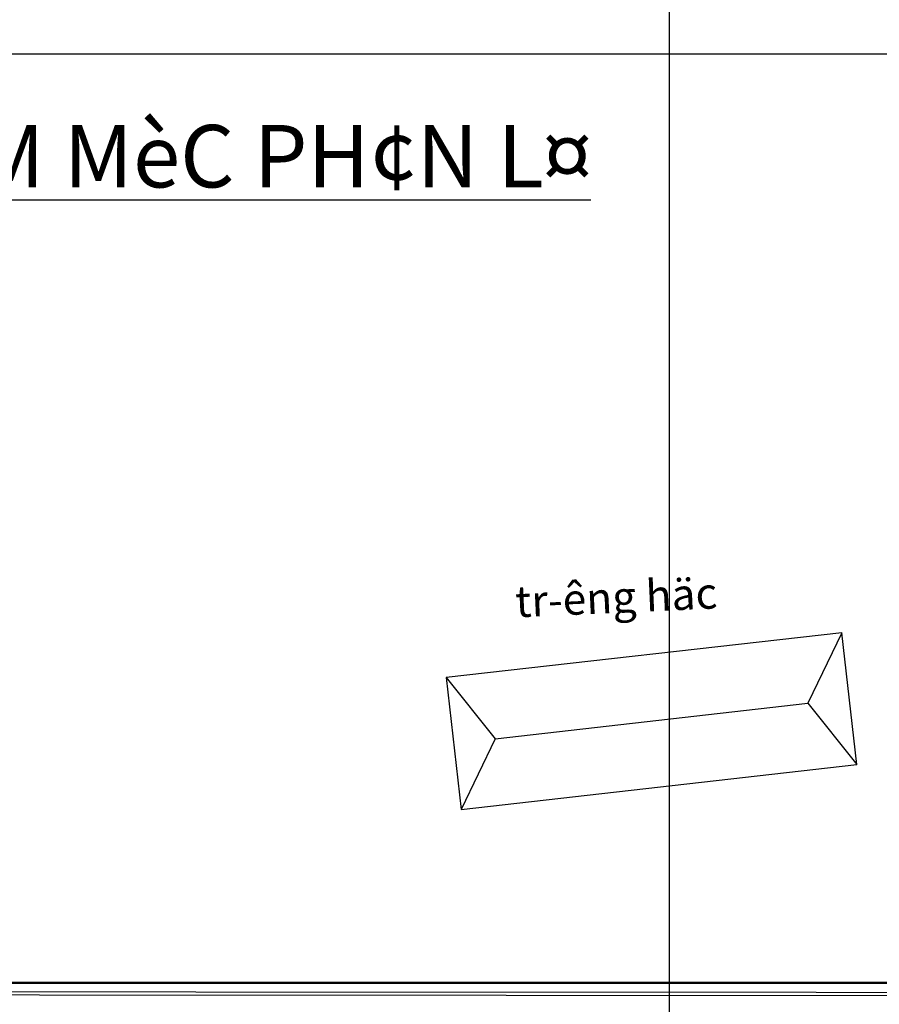
# Model space of a CAD drawing. Units: millimetres. Extents: x 9524 to 17745, y 1432 to 6690.
# Drawn here: x 10732 to 10842, y 4311 to 4437 of the extents above; entities that cross this region are included whole.
import ezdxf

# ---------------------------------------------------------------- set-up
doc = ezdxf.new("R2010")
doc.units = ezdxf.units.MM
doc.header["$MEASUREMENT"] = 0
for name, color, linetype in [('015', 106, 'Continuous'), ('025', 30, 'Continuous'), ('070', 1, 'Continuous'), ('NHA', 8, 'Continuous'), ('PLINETALUYTRAI', 4, 'Continuous')]:
    doc.layers.add(name, color=color, linetype=linetype)
doc.layers.add('duongquyhoach', color=44, linetype='Continuous', lineweight=50)
doc.styles.add('Khungten', font='VHARIAL_0.TTF')

msp = doc.modelspace()

# ---------------------------------------------------------------- linework, layer by layer
at = {"layer": '015'}
for points in [[(10671.3343, 4328.3092), (10674.551, 4312.371), (10913.7736, 4312.2281), (10916.1004, 4331.7308)], [(10671.7264, 4328.3883), (10674.8784, 4312.7708), (10913.4186, 4312.6283), (10915.7032, 4331.7782)]]:
    msp.add_lwpolyline(points, dxfattribs=at)
at = {"layer": '070'}
msp.add_lwpolyline([(10340.0918, 3927.7612), (11048.4918, 3927.7612), (11048.4918, 4432.8812), (10340.0918, 4432.8812)], close=True, dxfattribs=at)
at = {"layer": 'duongquyhoach'}
msp.add_line((10686.0051, 4313.9028), (10909.3357, 4313.9028), dxfattribs=at)
at = {"layer": 'NHA', "extrusion": (-0.006955, -0.002463, 0.999973), "elevation": -30.8576}
msp.add_lwpolyline([(10839.225, 4341.7918), (10837.3047, 4358.683), (10786.6311, 4352.9221), (10788.5514, 4336.0309)], close=True, dxfattribs=at)
for points in [[(10837.3047, 4358.683), (10832.9731, 4349.6358), (10839.225, 4341.7918)], [(10786.6311, 4352.9221), (10792.883, 4345.0781), (10788.5514, 4336.0309)], [(10792.883, 4345.0781), (10832.9731, 4349.6358)]]:
    msp.add_lwpolyline(points, dxfattribs=at)
at = {"layer": 'PLINETALUYTRAI'}
msp.add_line((10815.0858, 4775.6228), (10815.0858, 2404.1398), dxfattribs=at)

# ---------------------------------------------------------------- texts
at = {"insert": (10697.5982, 4414.626), "char_height": 8, "attachment_point": 5, "style": 'Khungten'}
msp.add_mtext('{\\f.VnArialH|b1|i0|c0|p34;\\LMÆT B»NG PH¢N L¤ Vµ C¾M MèC PH¢N L¤\\P\\H0.625x;\\ltû lª: 1/500}', dxfattribs=at)
at = {"layer": '025', "style": 'Khungten'}
msp.add_text('tr\xadêng häc', height=4, rotation=2.573464, dxfattribs=at).set_placement((10795.4388, 4360.7053))

doc.saveas('drawing.dxf')
